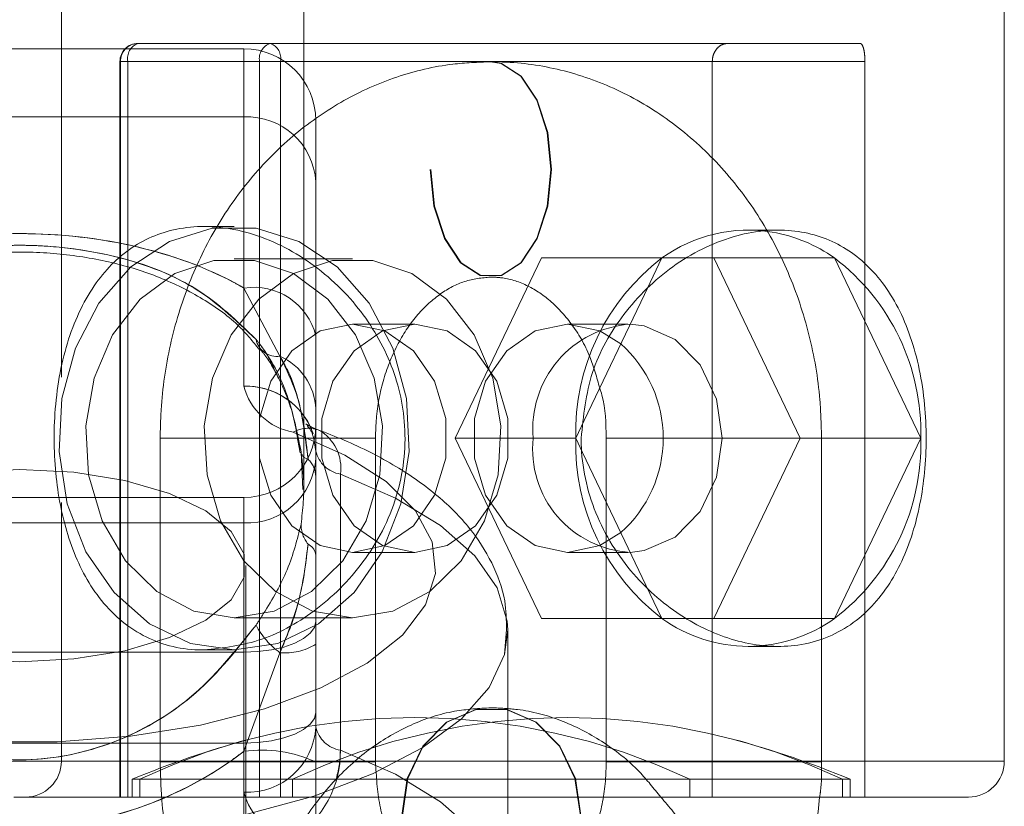
# Model space of a CAD drawing. Units: millimetres. Extents: x 171 to 236, y 101 to 239.
# Drawn here: x 204 to 204, y 106 to 106 of the extents above; entities that cross this region are included whole.
import ezdxf

# ---------------------------------------------------------------- set-up
doc = ezdxf.new("R2010")
doc.units = ezdxf.units.MM
doc.linetypes.add('HIDDEN', pattern=[1.905, 1.27, -0.635])

msp = doc.modelspace()

# ---------------------------------------------------------------- linework, layer by layer
at = {"color": 7, "linetype": 'HIDDEN', "lineweight": 0}
for p, q in [((203.5226549651447, 106.3753667538786), (203.5226549651447, 106.6761592095518)), ((203.5517826374594, 106.421873874011), (203.5333148833338, 106.421873874011)), ((203.5480982508484, 106.3877978985929), (203.5480982508484, 106.4211264317655)), ((203.5480982508484, 106.3877978985929), (203.5480982508484, 106.4211192792082)), ((203.6339518126074, 106.421873874011), (203.5517826374594, 106.421873874011)), ((203.5308148410145, 106.4193740552091), (203.5308148410145, 106.3168743317747)), ((203.5319158133093, 106.4193740552091), (203.5308148410145, 106.4193740552091)), ((203.53090178929, 106.4193740552091), (203.550274863464, 106.4193740552091)), ((203.53090178929, 106.3168743317747), (203.53090178929, 106.4193740552091)), ((203.5319158133093, 106.4193740552091), (203.5319158133093, 106.3168743317747)), ((203.6133560981575, 106.4193740552091), (203.5319158133093, 106.4193740552091)), ((203.550274863464, 106.4193740552091), (203.550274863464, 106.3168743317747)), ((203.550274863464, 106.4193740552091), (203.5531817074838, 106.4193740552091)), ((203.5531817074838, 106.4193740552091), (203.6346219923321, 106.4193740552091)), ((203.5531817074838, 106.3168743317747), (203.5531817074838, 106.4193740552091)), ((203.5825414653841, 106.4193239873075), (203.5824586149278, 106.4193239873075)), ((203.6133560981575, 106.4193740552091), (203.6133560981575, 106.3168743317747)), ((203.6346219923321, 106.4193740552091), (203.6346219923321, 106.3168743317747)), ((203.556448265535, 106.3597467606687), (203.556448265535, 106.4166298573637)), ((203.5480982508484, 106.4116361802244), (203.4855982359472, 106.4116361802244)), ((203.5480982508484, 106.3741329377317), (203.5480982508484, 106.4116361802244)), ((203.546725257856, 106.3963738148832), (203.5425280477825, 106.3963738148832)), ((203.6225549574915, 106.39587432796), (203.618357747418, 106.39587432796)), ((203.5895520891968, 106.3919892972136), (203.5775353457752, 106.366874284091)), ((203.5895520891968, 106.3919892972136), (203.6063410039965, 106.3919892972136)), ((203.6063410039965, 106.3919892972136), (203.6039150949541, 106.3869193261289)), ((203.6103336956326, 106.3919892972136), (203.6063410039965, 106.3919892972136)), ((203.5632343288485, 106.3918736642027), (203.546725257856, 106.3918736642027)), ((203.5824586149278, 106.3893237774992), (203.5825414653841, 106.3893237774992)), ((203.5480982508484, 106.3877978985929), (203.5530982609812, 106.3783112233305)), ((203.5530982609812, 106.3783112233305), (203.5480982508484, 106.3877978985929)), ((203.5719085182968, 106.3827744191313), (203.5632343288485, 106.3827744191313)), ((203.6015689071241, 106.3827744191313), (203.5931744869772, 106.3827744191313)), ((203.5955116596046, 106.3693562214994), (203.5943241860691, 106.366874284091)), ((203.5554165091339, 106.3675633137846), (203.5560518946472, 106.365002698245)), ((203.5580982711139, 106.3650813763761), (203.5580982711139, 106.3681903546476)), ((203.5364222224775, 106.366874284091), (203.5364222224775, 106.3217738335753)), ((203.5364222224775, 106.366874284091), (203.5663851048771, 106.366874284091)), ((203.5556106712643, 106.3665524190092), (203.5559427436415, 106.3648250764036)), ((203.5664222087684, 106.3217738335753), (203.5664222087684, 106.366874284091)), ((203.5775353457752, 106.366874284091), (203.5943241860691, 106.366874284091)), ((203.5775353457752, 106.366874284091), (203.5895520891968, 106.3417592709684)), ((203.5943241860691, 106.366874284091), (203.5952783819261, 106.3648799126768)), ((203.6051834817949, 106.366874284091), (203.5985780205551, 106.366874284091)), ((203.6256024684731, 106.366874284091), (203.6051834817949, 106.366874284091)), ((203.6063514348093, 106.366874284091), (203.6256024684731, 106.366874284091)), ((203.6285779323402, 106.3217738335753), (203.6285779323402, 106.366874284091)), ((203.5560518946472, 106.365002698245), (203.556323095781, 106.3597408002043)), ((203.5580982711139, 106.3266149228239), (203.5580982711139, 106.3650813763761)), ((203.5580982711139, 106.3616314595365), (203.5580982711139, 106.3642063801908)), ((203.5615277733627, 106.3234093850279), (203.5615277733627, 106.3618758385801)), ((203.5480982508484, 106.3586273854399), (203.4855982359472, 106.3586273854399)), ((203.5226549651447, 106.3218739693785), (203.5226549651447, 106.3579431241178)), ((203.5480982508484, 106.3370719617033), (203.5480982508484, 106.3585868542814)), ((203.5480982508484, 106.3370719617033), (203.5480982508484, 106.3585868542814)), ((203.5985779460493, 106.3579836552763), (203.5985779460493, 106.3217738335753)), ((203.5480982508484, 106.3550677960539), (203.4855982359472, 106.3550677960539)), ((203.5480982508484, 106.3550677960539), (203.5480982508484, 106.3175645535612)), ((203.5632343288485, 106.3509741490507), (203.5719085182968, 106.3509741490507)), ((203.5931744869772, 106.3509741490507), (203.6015689071241, 106.3509741490507)), ((203.5483482178274, 106.2925615971708), (203.5483482178274, 106.3491299813413)), ((203.6041090335671, 106.3464239304685), (203.6063410039965, 106.3417592709684)), ((203.546725257856, 106.3418737118864), (203.5632343288485, 106.3418737118864)), ((203.5895520891968, 106.3417592709684), (203.6063410039965, 106.3417592709684)), ((203.6063410039965, 106.3417592709684), (203.6097372766558, 106.3417592709684)), ((203.5425280477825, 106.3373747532988), (203.546725257856, 106.3373747532988)), ((203.618357747418, 106.337874240222), (203.6225549574915, 106.337874240222)), ((203.5480982508484, 106.3370719617033), (203.4855982359472, 106.3370719617033)), ((203.5480982508484, 106.3244012063169), (203.5480982508484, 106.3370719617033)), ((203.5530982609812, 106.3369968598509), (203.5480982508484, 106.3232615655088)), ((203.5480982508484, 106.3232615655088), (203.5530982609812, 106.3369968598509)), ((203.5825974937502, 106.3293245499754), (203.5825414653841, 106.3293245499754)), ((203.5580982711139, 106.2731233304167), (203.5580982711139, 106.3268938725614)), ((203.5580982711139, 106.3217809861326), (203.5580982711139, 106.3257399266386)), ((203.5480982508484, 106.3244012063169), (203.4855982359472, 106.3244012063169)), ((203.5480982508484, 106.2745145028257), (203.5480982508484, 106.3244012063169)), ((203.5480982508484, 106.3244012063169), (203.5480982508484, 106.2745145028257)), ((203.5480982508484, 106.3232615655088), (203.5480982508484, 106.2179461186552)), ((203.5480982508484, 106.2179461186552), (203.5480982508484, 106.3232615655088)), ((203.3796973224703, 106.3218739693785), (203.5226127203528, 106.3218739693785)), ((203.5848482396427, 106.3218739693785), (203.5110837664429, 106.3218739693785)), ((203.5364222224775, 106.3217738335753), (203.5663851048771, 106.3217738335753)), ((203.6285779323402, 106.3217738335753), (203.5986150499407, 106.3217738335753)), ((203.533579751474, 106.3193741505766), (203.5325415130678, 106.3193741505766)), ((203.5325415130678, 106.3193741505766), (203.5325415130678, 106.3168743317747)), ((203.533579751474, 106.3193741505766), (203.533579751474, 106.3168743317747)), ((203.533579751474, 106.3193741505766), (203.5548456456486, 106.3193741505766)), ((203.6325414922062, 106.3193741505766), (203.5548456456486, 106.3193741505766)), ((203.5548456456486, 106.3168743317747), (203.5548456456486, 106.3193741505766)), ((203.6102373596254, 106.3168743317747), (203.6102373596254, 106.3193741505766)), ((203.6315032538, 106.3193741505766), (203.6315032538, 106.3168743317747)), ((203.6325414922062, 106.3168743317747), (203.6325414922062, 106.3193741505766)), ((203.5848482396427, 106.3168743317747), (203.5160415317837, 106.3168743317747))]:
    msp.add_line(p, q, dxfattribs=at)
at = {"color": 7, "linetype": 'Continuous', "lineweight": 15}
for p, q in [((203.6540414836231, 106.3218739693785), (203.6540414836231, 106.6761592095518)), ((203.556448265535, 106.4166298573637), (203.556448265535, 106.4806237881803)), ((203.5480982508484, 106.4211264317655), (203.4855982359472, 106.4211264317655)), ((203.4855982359472, 106.4116361802244), (203.5480982508484, 106.4116361802244)), ((203.5480982508484, 106.4116361802244), (203.5480982508484, 106.3741329377317)), ((203.5580982711139, 106.4025858109617), (203.5580982711139, 106.411127156558)), ((203.5580982711139, 106.3681903546476), (203.5580982711139, 106.4025858109617)), ((203.6303745653454, 106.3919892972136), (203.6103336956326, 106.3919892972136)), ((203.6256024684731, 106.366874284091), (203.6135856505457, 106.3919892972136)), ((203.6423913087669, 106.366874284091), (203.6303745653454, 106.3919892972136)), ((203.6039150949541, 106.3869193261289), (203.5955116596046, 106.3693562214994)), ((203.5585472431007, 106.3680020039701), (203.5584319826189, 106.3680473035002)), ((203.5985779460493, 106.366874284091), (203.5985779460493, 106.3579836552763)), ((203.6135856505457, 106.3417592709684), (203.6256024684731, 106.366874284091)), ((203.6256024684731, 106.366874284091), (203.6423913087669, 106.366874284091)), ((203.6303745653454, 106.3417592709684), (203.6423913087669, 106.366874284091)), ((203.5952783819261, 106.3648799126768), (203.6041090335671, 106.3464239304685)), ((203.6097372766558, 106.3417592709684), (203.6303745653454, 106.3417592709684)), ((203.5848482396427, 106.3016131585264), (203.5848482396427, 106.3400796120787)), ((203.6490414734903, 106.3168743317747), (203.5848482396427, 106.3168743317747))]:
    msp.add_line(p, q, dxfattribs=at)
at = {"color": 8, "linetype": 'Continuous', "lineweight": 15}
for p, q in [((203.5480982508484, 106.4211264317655), (203.5480982508484, 106.4116361802244)), ((203.5985780205551, 106.366874284091), (203.6063514348093, 106.366874284091)), ((203.5848482396427, 106.3218739693785), (203.6540414836231, 106.3218739693785))]:
    msp.add_line(p, q, dxfattribs=at)
at = {"color": 7, "linetype": 'HIDDEN', "lineweight": 0, "flags": 128}
for points in [[(203.5740641947809, 106.4043238824034), (203.5745704617325, 106.399194306674), (203.5760280933204, 106.3946822350645), (203.5782614048544, 106.391333646121), (203.5810009833399, 106.3895526593351), (203.5839163210217, 106.3895526593351), (203.5866558250013, 106.391333646121), (203.5888891365352, 106.3946822350645), (203.5903468426291, 106.399194306674), (203.5908530350748, 106.4043238824034), (203.5903468426291, 106.4094546502256), (203.5888891365352, 106.4139655297422), (203.5866558250013, 106.4173141186857), (203.5839163210217, 106.4190962975645), (203.5824525054518, 106.4193239873075)], [(203.5741470452372, 106.4043238824034), (203.5746533121887, 106.399194306674), (203.5761110182825, 106.3946822350645), (203.5783442553106, 106.391333646121), (203.5810838337961, 106.3895526593351), (203.5839991714779, 106.3895526593351), (203.5867387499634, 106.391333646121), (203.5889719869915, 106.3946822350645), (203.5904296930853, 106.399194306674), (203.5909359600369, 106.4043238824034), (203.5904296930853, 106.4094546502256), (203.5889719869915, 106.4139655297422), (203.5867387499634, 106.4173141186857), (203.5839991714779, 106.4190962975645), (203.5825414653841, 106.4193239873075)], [(203.546725257856, 106.3373747532988), (203.5406452860657, 106.3383010094786), (203.5349473800484, 106.341022557559), (203.529989465696, 106.3453701203489), (203.5260832007948, 106.3510671322965), (203.5234738584581, 106.357758349719), (203.5223255749765, 106.3650217717314), (203.5227103229585, 106.3724020188475), (203.5246041115347, 106.3794341748381), (203.5278878059212, 106.3856783574247), (203.5323550995413, 106.390739983859), (203.5377253290239, 106.3943031495237), (203.5436611320797, 106.3961413567686), (203.5497893836323, 106.3961413567686), (203.5557251121822, 106.3943031495237), (203.5610953416649, 106.390739983859), (203.5655627097908, 106.3856783574247), (203.5688464041773, 106.3794341748381), (203.5707401182476, 106.3724020188475), (203.5711249407354, 106.3650217717314), (203.569976582748, 106.357758349719), (203.5673673149172, 106.3510671322965), (203.5634609755102, 106.3453701203489), (203.5585031356636, 106.341022557559), (203.5528051551405, 106.3383010094786), (203.546725257856, 106.3373747532988)], [(203.546725257856, 106.3418737118864), (203.5411354597631, 106.3428011601591), (203.5359602119747, 106.3455131714964), (203.531583368403, 106.3498106663847), (203.5283295508448, 106.3553729718351), (203.5264400090996, 106.3617876237059), (203.5260549630943, 106.3685801690245), (203.5272029485527, 106.3752463524961), (203.5297988053385, 106.3812914555693), (203.533650010449, 106.3862672513151), (203.5384709086242, 106.3898041909361), (203.5439040210071, 106.3916412060881), (203.549546420199, 106.3916412060881), (203.5549795325819, 106.3898041909361), (203.5598005052629, 106.3862672513151), (203.5636517103735, 106.3812914555693), (203.5662475671593, 106.3752463524961), (203.5673954781118, 106.3685801690245), (203.5670104321066, 106.3617876237059), (203.5651209648672, 106.3553729718351), (203.5618671473089, 106.3498106663847), (203.5574903037373, 106.3455131714964), (203.5523150559488, 106.3428011601591), (203.546725257856, 106.3418737118864)], [(203.5632343288485, 106.3418737118864), (203.5576444562498, 106.3428011601591), (203.5524692829672, 106.3455131714964), (203.5480924393955, 106.3498106663847), (203.5448385473314, 106.3553729718351), (203.5429490800921, 106.3617876237059), (203.5425640340868, 106.3685801690245), (203.5437120195452, 106.3752463524961), (203.5463078763309, 106.3812914555693), (203.5501590814415, 106.3862672513151), (203.5549799796167, 106.3898041909361), (203.5604130919996, 106.3916412060881), (203.5660554911915, 106.3916412060881), (203.5714886035744, 106.3898041909361), (203.5763095762554, 106.3862672513151), (203.5801607813659, 106.3812914555693), (203.5827566381517, 106.3752463524961), (203.5839045491043, 106.3685801690245), (203.583519503099, 106.3617876237059), (203.5816300358597, 106.3553729718351), (203.5783761437956, 106.3498106663847), (203.5739993002239, 106.3455131714964), (203.5688241269413, 106.3428011601591), (203.5632343288485, 106.3418737118864)], [(203.5632343288485, 106.3509741490507), (203.5587274726454, 106.3519325917387), (203.5547642853084, 106.3546946709776), (203.5518226470772, 106.3589242165708), (203.5502575036112, 106.364113396945), (203.5502575036112, 106.369635171237), (203.5518226470772, 106.3748243516111), (203.5547642853084, 106.3790538972044), (203.5587274726454, 106.3818147843504), (203.5632343288485, 106.3827744191313), (203.5677411105457, 106.3818147843504), (203.5717042978827, 106.3790538972044), (203.5746459361139, 106.3748243516111), (203.5762111540857, 106.369635171237), (203.5762111540857, 106.364113396945), (203.5746459361139, 106.3589242165708), (203.5717042978827, 106.3546946709776), (203.5677411105457, 106.3519325917387), (203.5632343288485, 106.3509741490507)], [(203.5719085182968, 106.3509741490507), (203.5674017365995, 106.3519325917387), (203.5634385492626, 106.3546946709776), (203.5604969110314, 106.3589242165708), (203.5589316930595, 106.364113396945), (203.5589316930595, 106.369635171237), (203.5604969110314, 106.3748243516111), (203.5634385492626, 106.3790538972044), (203.5674017365995, 106.3818147843504), (203.5719085182968, 106.3827744191313), (203.5764153744999, 106.3818147843504), (203.5803785618368, 106.3790538972044), (203.5833202000681, 106.3748243516111), (203.5848853435341, 106.369635171237), (203.5848853435341, 106.364113396945), (203.5833202000681, 106.3589242165708), (203.5803785618368, 106.3546946709776), (203.5764153744999, 106.3519325917387), (203.5719085182968, 106.3509741490507)], [(203.5931744869772, 106.3827744191313), (203.5886676307741, 106.3818147843504), (203.5847044434372, 106.3790538972044), (203.5817628052059, 106.3748243516111), (203.5801976617399, 106.369635171237), (203.5801976617399, 106.364113396945), (203.5817628052059, 106.3589242165708), (203.5847044434372, 106.3546946709776), (203.5886676307741, 106.3519325917387), (203.5931744869772, 106.3509741490507), (203.5976812686745, 106.3519325917387), (203.6006064411226, 106.3537445729399)], [(203.6006064411226, 106.3800039952421), (203.5976812686745, 106.3818147843504), (203.5931744869772, 106.3827744191313)], [(203.4787392314497, 106.3677218621397), (203.4715415235582, 106.3645282452726), (203.4658012982431, 106.360838717761), (203.4617034789148, 106.3567724888944), (203.4593796428267, 106.3524606888914), (203.4589047428194, 106.3480416005278), (203.4602939780775, 106.343658274951), (203.4635026451174, 106.3394501870298), (203.4684276279035, 106.3355532353544), (203.4749103780809, 106.3320937817716), (203.4827424284044, 106.3291826909208), (203.4916716512266, 106.3269129460478), (203.5014108266655, 106.3253572648191), (203.511646657807, 106.3245669072294), (203.5220498289886, 106.3245669072294), (203.5322857346359, 106.3253572648191), (203.5420249100748, 106.3269129460478), (203.550954132897, 106.3291826909208), (203.5587861087147, 106.3320937817716), (203.5652688588921, 106.3355532353544), (203.5701937671724, 106.3394501870298), (203.5734025087181, 106.343658274951), (203.5747917439762, 106.3480416005278), (203.5743168439689, 106.3524606888914), (203.5719930823866, 106.3567724888944), (203.5678951885525, 106.360838717761), (203.5621550377432, 106.3645282452726), (203.5549572553459, 106.3677218621397)], [(203.5573251243654, 106.3685706322813), (203.5573370452944, 106.3685455983305), (203.5577360983911, 106.3674953644895)], [(203.5615277733627, 106.3618758385801), (203.5691954638783, 106.358534402194), (203.57549835704, 106.3547113602781), (203.5802720930401, 106.3505068486357), (203.5833922471825, 106.346030539813), (203.5847773846212, 106.341399258914), (203.5843913700405, 106.336733407321), (203.5822444107357, 106.3321545785093), (203.5783923860613, 106.3277819817686), (203.5729357298437, 106.3237312501097), (203.5660167481724, 106.3201060956144), (203.5578158196035, 106.3170006936216), (203.5485467012945, 106.314498490634), (203.5384511645857, 106.3126626675749), (203.5277923639837, 106.3115421002531), (203.5168482806507, 106.3111642068052), (203.5059041228119, 106.3115421002531), (203.4952453967157, 106.3126626675749), (203.4851497109953, 106.314498490634), (203.4758807416979, 106.3170006936216), (203.4676797386232, 106.3201060956144), (203.4607606824461, 106.3237312501097), (203.4553041752401, 106.3277819817686), (203.4514520760599, 106.3321545785093), (203.4493051167551, 106.336733407321), (203.4489191766802, 106.341399258914), (203.4503042396131, 106.346030539813), (203.4534243937555, 106.3505068486357), (203.4581981297556, 106.3547113602781), (203.4645010229173, 106.358534402194), (203.4721687134329, 106.3618758385801)], [(203.5848480161253, 106.3401606743956), (203.5847773846212, 106.341399258914), (203.5833922471825, 106.346030539813), (203.5802720930401, 106.3505068486357), (203.57549835704, 106.3547113602781), (203.5691954638783, 106.358534402194), (203.5615277733627, 106.3618758385801)], [(203.5580982711139, 106.3413241570616), (203.5579061206404, 106.3404944604063), (203.5573370452944, 106.3396969502592), (203.556412949783, 106.3389626210356), (203.5551692988697, 106.3383176987791), (203.5536539252821, 106.3377884095335), (203.5519250925604, 106.3373962109709), (203.5500491853777, 106.3371542161131), (203.5480982508484, 106.3370719617033)], [(203.5480982508484, 106.3370719617033), (203.5500491853777, 106.3371542161131), (203.5519250925604, 106.3373962109709), (203.5536539252821, 106.3377884095335), (203.5551692988697, 106.3383176987791), (203.556412949783, 106.3389626210356), (203.5573370452944, 106.3396969502592), (203.5579061206404, 106.3404944604063), (203.5580982711139, 106.3413241570616)], [(203.5701103206697, 106.3143244450712), (203.5708600725952, 106.3091936772489), (203.5730186548058, 106.3046827977324), (203.5763258930269, 106.3013342087889), (203.5803828831736, 106.2995520299101), (203.5847001221005, 106.2995520299101), (203.5887570377413, 106.3013342087889), (203.5920642759624, 106.3046827977324), (203.5942229326788, 106.3091936772489), (203.5949726846042, 106.3143244450712), (203.5942229326788, 106.3194540208006), (203.5920642759624, 106.3239660924101), (203.5887570377413, 106.3273146813536), (203.5847001221005, 106.3290968602323), (203.5803828831736, 106.3290968602323), (203.5763258930269, 106.3273146813536), (203.5730186548058, 106.3239660924101), (203.5708600725952, 106.3194540208006), (203.5701103206697, 106.3143244450712)], [(203.5825974937502, 106.299324340167), (203.5847560759607, 106.2995520299101), (203.5888130661073, 106.3013342087889), (203.5921203043285, 106.3046827977324), (203.5942788865391, 106.3091936772489), (203.5950286384646, 106.3143244450712), (203.5942788865391, 106.3194540208006), (203.5921203043285, 106.3239660924101), (203.5888130661073, 106.3273146813536), (203.5847560759607, 106.3290968602323), (203.5804388370338, 106.3290968602323), (203.576381921393, 106.3273146813536), (203.5730746831719, 106.3239660924101), (203.5709160264555, 106.3194540208006), (203.5701663490358, 106.3143244450712)], [(203.5580982711139, 106.3286534016752), (203.5579061206404, 106.32782370502), (203.5573370452944, 106.3270261948728), (203.556412949783, 106.3262906735563), (203.5551692988697, 106.3256469433928), (203.5536539252821, 106.3251176541471), (203.5519250925604, 106.3247242634916), (203.5500491853777, 106.3244822686338), (203.5480982508484, 106.3244012063169)], [(203.5480982508484, 106.3244012063169), (203.5500491853777, 106.3244822686338), (203.5519250925604, 106.3247242634916), (203.5536539252821, 106.3251176541471), (203.5551692988697, 106.3256469433928), (203.556412949783, 106.3262906735563), (203.5573370452944, 106.3270261948728), (203.5579061206404, 106.32782370502), (203.5580982711139, 106.3286534016752)], [(203.4721687134329, 106.3234093850279), (203.4645010229173, 106.3200679486418), (203.4581981297556, 106.3162449067259), (203.4534243937555, 106.3120403950834), (203.4503042396131, 106.3075640862608), (203.4489191766802, 106.3029328053617), (203.4493051167551, 106.2982669537687), (203.4514520760599, 106.2936881249571), (203.4553041752401, 106.2893155282163), (203.4607606824461, 106.2852647965574), (203.4676797386232, 106.2816396420622), (203.4758807416979, 106.2785342400694), (203.4851497109953, 106.2760320370817), (203.4952453967157, 106.2741962140226), (203.5059041228119, 106.2730756467009), (203.5168482806507, 106.272697753253), (203.5277923639837, 106.2730756467009), (203.5384511645857, 106.2741962140226), (203.5485467012945, 106.2760320370817), (203.5578158196035, 106.2785342400694), (203.5660167481724, 106.2816396420622), (203.5729357298437, 106.2852647965574), (203.5783923860613, 106.2893155282163), (203.5822444107357, 106.2936881249571), (203.5843913700405, 106.2982669537687), (203.5847773846212, 106.3029328053617), (203.5833922471825, 106.3075640862608), (203.5802720930401, 106.3120403950834), (203.57549835704, 106.3162449067259), (203.5691954638783, 106.3200679486418), (203.5615277733627, 106.3234093850279)], [(203.5615277733627, 106.3234093850279), (203.5691954638783, 106.3200679486418), (203.57549835704, 106.3162449067259), (203.5802720930401, 106.3120403950834), (203.5833922471825, 106.3075640862608), (203.5847773846212, 106.3029328053617), (203.5848482396427, 106.3016131585264)]]:
    msp.add_lwpolyline(points, dxfattribs=at)
at = {"color": 7, "linetype": 'Continuous', "lineweight": 15, "flags": 128}
for points in [[(203.601929142696, 106.3509801095152), (203.6038570549312, 106.3512161439085), (203.6081573810402, 106.353104419055), (203.6116631027285, 106.3566532796049), (203.6139512505356, 106.3614359563017), (203.6147459294621, 106.366874284091), (203.6139512505356, 106.3723126118803), (203.6116631027285, 106.3770940964842), (203.6081573810402, 106.380644149127), (203.6038570549312, 106.3825324242735), (203.601929142696, 106.3827684586668)], [(203.5549572553459, 106.3677218621397), (203.5621550377432, 106.3645282452726), (203.5678951885525, 106.360838717761), (203.5719930823866, 106.3567724888944), (203.5743168439689, 106.3524606888914), (203.5747917439762, 106.3480416005278), (203.5734025087181, 106.343658274951), (203.5701937671724, 106.3394501870298), (203.5652688588921, 106.3355532353544), (203.5587861087147, 106.3320937817716), (203.550954132897, 106.3291826909208), (203.5420249100748, 106.3269129460478), (203.5322857346359, 106.3253572648191), (203.5220498289886, 106.3245669072294), (203.511646657807, 106.3245669072294)], [(203.5168482806507, 106.3625243371153), (203.5093097832027, 106.3621345227384)], [(203.5093097832027, 106.3361254399443), (203.5168482806507, 106.3357356255674), (203.5243867035929, 106.3361254399443), (203.5314870323959, 106.337269849124), (203.5377365794006, 106.3391044800901), (203.5427722778145, 106.3415208523893), (203.5463012453142, 106.3443806832456), (203.5481185909334, 106.3475158875608), (203.5481185909334, 106.3507440751219), (203.5463012453142, 106.3538792794371), (203.5427722778145, 106.3567391102934), (203.5377365794006, 106.3591554825926), (203.5314870323959, 106.3609901135588), (203.5243867035929, 106.3621345227384), (203.5168482806507, 106.3625243371153)]]:
    msp.add_lwpolyline(points, dxfattribs=at)
at = {"color": 8, "linetype": 'Continuous', "lineweight": 15, "flags": 128}
msp.add_lwpolyline([(203.4488491412226, 106.3399306004667), (203.4493051167551, 106.336733407321), (203.4514520760599, 106.3321545785093), (203.4553041752401, 106.3277819817686), (203.4607606824461, 106.3237312501097), (203.4676797386232, 106.3201060956144), (203.4758807416979, 106.3170006936216), (203.4851497109953, 106.314498490634), (203.4952453967157, 106.3126626675749), (203.5059041228119, 106.3115421002531), (203.5168482806507, 106.3111642068052), (203.5277923639837, 106.3115421002531), (203.5384511645857, 106.3126626675749), (203.5485467012945, 106.314498490634), (203.5578158196035, 106.3170006936216), (203.5660167481724, 106.3201060956144), (203.5729357298437, 106.3237312501097), (203.5783923860613, 106.3277819817686), (203.5822444107357, 106.3321545785093), (203.5843913700405, 106.336733407321), (203.5848480161253, 106.3401606743956)], dxfattribs=at)
at = {"color": 7, "linetype": 'HIDDEN', "lineweight": 0}
for centre, radius, start, end in [((203.5333148592838, 106.4193741868162), 0.002499999999997726, 90, 180), ((203.5333578192034, 106.419417829301), 0.002456419977658342, 91.00152637778127, 181.0210808822695), ((203.5340802220945, 106.4198041207943), 0.002206721957358965, 110.293030535114, 191.238232726453), ((203.5524403089961, 106.4197725784018), 0.002201811773916481, 107.3792759817542, 190.4278870118386), ((203.5510171555871, 106.4198040406993), 0.002206846717652539, 348.7645310076283, 69.70420573090853), ((203.5485499893783, 106.4020854759837), 0.009561381657142511, 2.999585511944181, 92.70801344936481), ((203.6183610858135, 106.3752848697075), 0.02057960799414751, 80.64222906175377, 125.7378320117662), ((203.6247880647385, 106.3677305454509), 0.03047590994701181, 127.2504149089322, 181.6100132589629), ((203.5494880089892, 106.3790490253628), 0.008858567067335276, 13.59778794183303, 99.02601758231377), ((203.6029605453674, 106.3681779914836), 0.0146268767716921, 94.04352230824266, 185.1136131473753), ((203.5526743614975, 106.3812325094256), 0.002951881302059746, 191.4970253304686, 278.2563996549381), ((203.5497282767597, 106.3706434000576), 0.008375697427552746, 2.114493051321974, 66.27466214997126), ((203.5483597822033, 106.3641882933652), 0.009948082741228268, 20.21199325378813, 91.50645806503286), ((203.5564852917276, 106.3762313117794), 0.008645555410408623, 194.0466192889603, 259.8199278691648), ((203.548098249027, 106.3686268381106), 0.009999999999990905, 270.0000000000008, 0), ((203.5570680185112, 106.3638978076775), 0.004367918688501776, 71.80399632399511, 118.8973781168582), ((203.5555674957773, 106.3627641501836), 0.006026110387384863, 351.5231123546163, 60.36501167929174), ((203.6027189285426, 106.3653647887691), 0.01440634439831103, 173.9855142043338, 266.8573503400334), ((203.6247866038032, 106.3660173237151), 0.03047446923723035, 178.3885958499472, 232.7509759820089), ((203.5572436555372, 106.3651350234116), 0.001199084637793803, 186.3357888801647, 259.4939380315199), ((203.5622928803536, 106.3661317282722), 0.004324116762836205, 194.0580910784164, 259.8084560795332), ((203.548550029367, 106.3646183903001), 0.009561273674844386, 267.2917160449572, 357.0081939961981), ((203.5547425311256, 106.3614921697501), 0.003358629558875025, 2.376864211419432, 47.18855513185137), ((203.560389160734, 106.3548586750789), 0.004337355968045745, 179.6311409993211, 219.1386025383541), ((203.556163942124, 106.3503689803135), 0.001952131571084171, 7.743818685497862, 63.82631836435358), ((203.6185073779934, 106.3588640008532), 0.02099029396331496, 234.57624772957, 269.5915601236916), ((203.5596710055833, 106.3460230144876), 0.01116568131062227, 207.6638475541099, 233.9383126325059), ((203.5538559303997, 106.3449549727932), 0.007994099358346784, 264.5614238847192, 302.0516823730102), ((203.5719085555498, 106.2380805405397), 0.08987629417547609, 64.75677577313205, 115.2432242269171), ((203.5931744497243, 106.2380805405397), 0.08987629417538757, 64.75677577311275, 115.2432242269037), ((203.5485506512103, 106.3271145265243), 0.009560682490431432, 267.2878176636939, 357.0045833750942), ((203.5622928803535, 106.3276652747199), 0.004324116762791375, 194.0580910775946, 259.8084560798039), ((203.5825415008436, 106.1993741868162), 0.1300000000000176, 105.13901927813, 112.6198649480443), ((203.5825415008436, 106.1993741868162), 0.1300000000000028, 67.38013505196487, 74.86098072189422), ((203.5505411418821, 106.3052501701825), 0.01817630540573936, 65.43229888937417, 97.72391219957156), ((203.547254664185, 106.3231721311552), 0.01427508091047042, 302.6552572098213, 0.9523078408660086), ((203.5463675473678, 106.3235625879415), 0.01516100007749348, 343.4369455379327, 359.4210124852141), ((203.517654997211, 106.3218741868162), 0.004999999999995453, 270.0000000000008, 0), ((203.5564852917276, 106.3196629276089), 0.008645555410408623, 194.0466192889603, 259.8199278691648)]:
    msp.add_arc(centre, radius, start, end, dxfattribs=at)
at = {"color": 7, "linetype": 'Continuous', "lineweight": 15}
for centre, radius, start, end in [((203.548098249027, 106.4111268381106), 0.009999999999990905, 0, 90), ((203.5485499893783, 106.4020854759837), 0.009561381657152977, 2.999585512029222, 92.70801344936079), ((203.6180175125746, 106.3744800241384), 0.02143061820855089, 54.78772361174005, 80.08576373300872), ((203.6119278369291, 106.3677307948319), 0.03047551028389557, 358.389496585003, 52.74979862865273), ((203.5889807196644, 106.366874284091), 0.01753700984593236, 311.5233298227041, 48.47667017723525), ((203.5564852917276, 106.3762313117794), 0.008645555410408623, 194.0466192889603, 259.8199278691648), ((203.6119292978292, 106.3660170743554), 0.0304740696150747, 307.2488104806394, 1.611894305710307), ((203.6182081104426, 106.3588642539725), 0.02099054712178005, 270.4084524200791, 305.4235317637497), ((203.6490415008436, 106.3218741868162), 0.005000000000009663, 270.0000000000008, 0)]:
    msp.add_arc(centre, radius, start, end, dxfattribs=at)
at = {"color": 8, "linetype": 'Continuous', "lineweight": 15}
for centre, radius, start, end in [((203.5483316486255, 106.3640860808769), 0.01004956751225006, 26.50290733414216, 91.3307945862675), ((203.5570680185112, 106.3638978076775), 0.004367918688501776, 71.80399632399511, 118.8973781168582)]:
    msp.add_arc(centre, radius, start, end, dxfattribs=at)
at = {"color": 7, "linetype": 'HIDDEN', "lineweight": 0}
for points, knots in [([(203.6154840584818, 106.421873874011), (203.6152387894056, 106.4218434323609), (203.6147480135863, 106.4217825195626), (203.6140867140982, 106.4213119127008), (203.6135988833526, 106.4206261402209), (203.6133800528336, 106.4199302810283), (203.6133619067039, 106.4195089292308), (203.6133560981575, 106.4193740552091)], [0, 0, 0, 0, 0.2300264105356478, 0.4602757178029903, 0.6860181855789046, 0.8994949344381099, 0.9999999999999999, 0.9999999999999999, 0.9999999999999999, 0.9999999999999999]), ([(203.6346219923321, 106.4193740552091), (203.6346158536047, 106.4196422468525), (203.6346035916546, 106.4201779527621), (203.6345062526951, 106.4208966100944), (203.6343561196695, 106.4214639644159), (203.6341641864773, 106.4218142307588), (203.6340182330207, 106.4218552204475), (203.6339518126074, 106.421873874011)], [0, 0, 0, 0, 0.1988836899966474, 0.3972650553439838, 0.6020310881257531, 0.818892541235957, 1, 1, 1, 1]), ([(203.5824586149278, 106.4193239873075), (203.5806996303147, 106.4192564197917), (203.5762761510558, 106.4190865015886), (203.5693160392859, 106.4174138227741), (203.5619026650318, 106.4141334232251), (203.5551237091133, 106.4094528512692), (203.5491506418042, 106.4035271722441), (203.54414593509, 106.3964963657029), (203.540254633038, 106.3885493608363), (203.5376276344925, 106.379912326231), (203.5365365320659, 106.3725655230184), (203.5364487476269, 106.3681949166384), (203.5364222224775, 106.366874284091)], [0, 0, 0, 0, 0.07099096892647189, 0.1785274733357846, 0.2859933591196118, 0.394027984358564, 0.5031448588485666, 0.6135381936814032, 0.7251241361418425, 0.8376883992703671, 0.9509555507623957, 1, 1, 1, 1]), ([(203.6285779323402, 106.366874284091), (203.6285302417256, 106.3686607371863), (203.628400507354, 106.3735204852006), (203.6270332208736, 106.3813671972149), (203.6241349217862, 106.3900664887029), (203.6198935594816, 106.3980833327735), (203.6144487270264, 106.4051413896615), (203.6079634358713, 106.4109896987069), (203.6006635121068, 106.4154233916697), (203.5928210831397, 106.4182854201444), (203.5866719828539, 106.4192554108222), (203.5832510450946, 106.4193122065844), (203.5825414653841, 106.4193239873075)], [0, 0, 0, 0, 0.066336684189263, 0.1804578973252244, 0.2949913510859447, 0.4096806105434223, 0.5242005993153451, 0.638069434948842, 0.7507469894246878, 0.8618558784280526, 0.9713457909230114, 1, 1, 1, 1]), ([(203.5425280477825, 106.3373747532987), (203.5452251371466, 106.3376744362894), (203.5506145711337, 106.3382732750659), (203.558671585571, 106.3429078195274), (203.5655401790206, 106.3499144389992), (203.5700512104913, 106.3590757148741), (203.5710230338349, 106.3690165675298), (203.5686046549772, 106.3782947189183), (203.5634647937579, 106.3863809403733), (203.5560449784934, 106.3927565384224), (203.5473862751653, 106.3963718503882), (203.5391097008226, 106.3966095331324), (203.5321933713204, 106.3938097894544), (203.5268109637989, 106.3883254707312), (203.523146398792, 106.380353242207), (203.5214598218154, 106.3706800227835), (203.5217049944949, 106.3608785895077), (203.5236507227576, 106.3520511267635), (203.5274056978697, 106.344546324414), (203.5332554743309, 106.3391617146693), (203.5388901659999, 106.3374490318861), (203.5420965685139, 106.3373835632801), (203.5425280477825, 106.3373747532988)], [0, 0, 0, 0, 0.05071455507423522, 0.101339892698525, 0.1542598877920272, 0.2096807035643379, 0.2624322259200663, 0.3112604858969155, 0.3611556313592346, 0.4151674740729733, 0.4703361944332544, 0.5220577529780808, 0.5712974700727852, 0.6220906129498956, 0.6764376176461053, 0.7314409915285766, 0.7822675755088893, 0.8308587259189412, 0.8823611470383048, 0.9374946858691107, 0.9915887830338408, 1, 1, 1, 1]), ([(203.4855982359472, 106.3877978985929), (203.4857726189739, 106.3878971829222), (203.4900066835244, 106.3903078318665), (203.4994200663702, 106.3938694007121), (203.5152113908556, 106.3959471445716), (203.5317052395153, 106.3945443747081), (203.5425705801775, 106.3908804038223), (203.5475702648137, 106.3880923299746), (203.5480982508484, 106.3877978985929)], [0, 0, 0, 0, 0.009834283642477666, 0.2387789255848399, 0.4703086903389113, 0.7199561379321001, 0.9704262850518055, 1, 1, 1, 1]), ([(203.5480982508484, 106.3877978985929), (203.5479238428203, 106.3878971827634), (203.5436895538047, 106.3903076100633), (203.534276499678, 106.3938695108152), (203.5184850748882, 106.3959471036062), (203.5019912407794, 106.3945444271637), (203.4911260176709, 106.3908803141582), (203.4861262472016, 106.3880923295583), (203.4855982359472, 106.3877978985929)], [0, 0, 0, 0, 0.009835170270699726, 0.2387788790506351, 0.4703086899463312, 0.7199561872918225, 0.9704253853750782, 1, 1, 1, 1]), ([(203.4839148517671, 106.380644149127), (203.4867875112377, 106.3833735936761), (203.4925278538723, 106.3888277545592), (203.5048374586683, 106.3930073577523), (203.518179488579, 106.3942473131744), (203.5308965868369, 106.3924450697395), (203.5419418261152, 106.3882331857841), (203.5471637752468, 106.3831783193705), (203.5497817095342, 106.380644149127)], [0, 0, 0, 0, 0.175146395912194, 0.3499893858269184, 0.5200375796880342, 0.6782492668483022, 0.8386958097283181, 1, 1, 1, 1]), ([(203.5497817095342, 106.380644149127), (203.5469090516067, 106.3833735953984), (203.5411686984823, 106.3888277726194), (203.5288590422768, 106.3930073476419), (203.5155170023011, 106.3942473126854), (203.5027999123907, 106.3924450813169), (203.491754727697, 106.3882331672761), (203.4865327879309, 106.3831783174273), (203.4839148517671, 106.380644149127)], [0, 0, 0, 0, 0.1751463924292394, 0.349990206414533, 0.5200383968940768, 0.6782500809081532, 0.8386958129360074, 1, 1, 1, 1]), ([(203.4834408458296, 106.3793149655485), (203.4846816629224, 106.3807319575504), (203.4873874140422, 106.3838218792785), (203.4930339437328, 106.3874705713031), (203.4998364979636, 106.3903788369356), (203.5072632432486, 106.3921794350052), (203.5149149649702, 106.3929437758834), (203.5224873765322, 106.3926882980188), (203.5297426822476, 106.3915029134386), (203.5364932039414, 106.3893894576565), (203.542520617215, 106.386363020795), (203.5472069658544, 106.3830053766865), (203.5493406650227, 106.3803360356113), (203.5501882877174, 106.379275626483)], [0, 0, 0, 0, 0.08624521213733255, 0.1880680727704674, 0.2874563159777944, 0.3839146323327096, 0.4773940422798738, 0.5686850312495304, 0.6590367985820809, 0.7499790604884023, 0.8426353149177499, 0.93748608969565, 1, 1, 1, 1]), ([(203.5664222087684, 106.366874284091), (203.5664463797574, 106.3677699832386), (203.5665224213066, 106.3705878386023), (203.5674312181756, 106.3752253034077), (203.5694697061014, 106.3802422976147), (203.5722707422814, 106.3843110484179), (203.5755123392609, 106.3872018953814), (203.5789856209655, 106.3890025808689), (203.5812541553209, 106.3892123841679), (203.5824586149278, 106.3893237774992)], [0, 0, 0, 0, 0.06935551975711961, 0.218191369137826, 0.3669231315033181, 0.5157673717292245, 0.6664823961146009, 0.8229215787953088, 1, 1, 1, 1]), ([(203.5825414653841, 106.3893237774992), (203.583004553603, 106.3893053374307), (203.5846183961114, 106.3892410745858), (203.5873348589224, 106.3884315052515), (203.5907271104385, 106.3862757477348), (203.5938255248019, 106.3829112990472), (203.5963380478487, 106.3787293211377), (203.5972565025268, 106.3753571272249), (203.5976652499262, 106.37385637218)], [0, 0, 0, 0, 0.08374044757491333, 0.2918318550187158, 0.479495892269456, 0.658024698150593, 0.8478079337101521, 1, 1, 1, 1]), ([(203.5560518946472, 106.365002698245), (203.555523374468, 106.3676571217623), (203.5544995429881, 106.372799181546), (203.5518455962286, 106.3780189497853), (203.5501227220035, 106.3802103919289), (203.5497817095342, 106.380644149127)], [0, 0, 0, 0, 0.461161463313126, 0.8933464455781454, 1, 1, 1, 1]), ([(203.5497817095342, 106.380644149127), (203.550127996561, 106.3802151259112), (203.5513568802143, 106.3786926327886), (203.552242012713, 106.3766848127833), (203.5528777237955, 106.3752427762174)], [0, 0, 0, 0, 0.2817899203451361, 0.9999999999999999, 0.9999999999999999, 0.9999999999999999, 0.9999999999999999]), ([(203.5503180023256, 106.379309005084), (203.5506012084805, 106.3789735612405), (203.5516215460993, 106.3777650212191), (203.5533487630206, 106.3745596891891), (203.5549632547898, 106.370542784367), (203.5554255385143, 106.3676934886933), (203.5556106712643, 106.3665524190092)], [0, 0, 0, 0, 0.116057836558076, 0.4181341914796587, 0.7669776989159057, 1, 1, 1, 1]), ([(203.5530982609812, 106.3783112233305), (203.5540021710252, 106.3764801066602), (203.5561085232989, 106.3722131148423), (203.5566919546157, 106.3669567270817), (203.557025014979, 106.3639560406828)], [0, 0, 0, 0, 0.4291352663501969, 1, 1, 1, 1]), ([(203.557025014979, 106.3639560406828), (203.5565052251119, 106.3681725384236), (203.5558537139586, 106.3734575496952), (203.5535616634045, 106.3774949495117), (203.5530982609812, 106.3783112233305)], [0, 0, 0, 0, 0.7978219012412042, 1, 1, 1, 1]), ([(203.5569043900791, 106.3686719601774), (203.5571889865303, 106.3682977159592), (203.557783648022, 106.3675157363384), (203.5579904444743, 106.3659156725898), (203.5580982711139, 106.3650813763761)], [0, 0, 0, 0, 0.4785856411282681, 1, 1, 1, 1]), ([(203.5560518946472, 106.3548865979338), (203.5562840384053, 106.3569461425122), (203.5566380752164, 106.3600871039617), (203.5562020246235, 106.3637437379659), (203.5560518946472, 106.365002698245)], [0, 0, 0, 0, 0.6557051436540778, 0.9999999999999999, 0.9999999999999999, 0.9999999999999999, 0.9999999999999999]), ([(203.5560518946472, 106.3548865979338), (203.5555233329904, 106.3527925443729), (203.5544992882452, 106.348735487798), (203.5518451052651, 106.3439977891319), (203.5501227131316, 106.3413610112736), (203.5497817095342, 106.3408389752531)], [0, 0, 0, 0, 0.4610792276700014, 0.8933030879005086, 1, 1, 1, 1]), ([(203.5497817095342, 106.3408389752531), (203.5501227131316, 106.3413610112736), (203.5518451052651, 106.3439977891319), (203.5544992882452, 106.348735487798), (203.5555233329904, 106.3527925443729), (203.5560518946472, 106.3548865979338)], [0, 0, 0, 0, 0.1066969120994915, 0.5389207723299987, 1, 1, 1, 1]), ([(203.557025014979, 106.3521209424162), (203.5566120320297, 106.3487500234392), (203.5559990634979, 106.3437467484616), (203.5538118543697, 106.3386573230703), (203.5530982609812, 106.3369968598509)], [0, 0, 0, 0, 0.6737424970932863, 1, 1, 1, 1]), ([(203.5530982609812, 106.3369968598509), (203.5540021669095, 106.3391889521859), (203.5561083266569, 106.3442966702501), (203.5566918970014, 106.349277657892), (203.557025014979, 106.3521209424162)], [0, 0, 0, 0, 0.4291725399676155, 0.9999999999999999, 0.9999999999999999, 0.9999999999999999, 0.9999999999999999]), ([(203.5497817095342, 106.3408389752531), (203.5469091947184, 106.3372430063974), (203.5411694202026, 106.3300576473235), (203.5288583404076, 106.3233100791176), (203.5155170540393, 106.3212643411857), (203.5028002534296, 106.324235636562), (203.4917545636199, 106.3308846888267), (203.4865327524166, 106.3375149585813), (203.4839148517671, 106.3408389752531)], [0, 0, 0, 0, 0.175154164284959, 0.3499878931578798, 0.5200400999257013, 0.6782551996126907, 0.8386965960457856, 1, 1, 1, 1]), ([(203.4839148517671, 106.3408389752531), (203.4867873681249, 106.3372430092706), (203.4925271321484, 106.3300576729294), (203.5048381605421, 106.3233100635649), (203.5181794368395, 106.321264340506), (203.530896245801, 106.3242356542403), (203.5419419901894, 106.3308846627248), (203.5471638107604, 106.3375149554234), (203.5497817095342, 106.3408389752531)], [0, 0, 0, 0, 0.1751541677727702, 0.3499870724930796, 0.520039282647118, 0.6782543854846143, 0.8386965928337818, 1, 1, 1, 1]), ([(203.5825414653841, 106.3293245499754), (203.5808353741552, 106.3292279382846), (203.5769963979437, 106.3290105466372), (203.5712710654273, 106.3271139814448), (203.5656581982623, 106.3238493352251), (203.5606186669409, 106.3193427993632), (203.5561716172704, 106.3136226494802), (203.55240929991, 106.3067099136025), (203.5494759675069, 106.2987801367688), (203.5475072960743, 106.2901388540143), (203.5466747985745, 106.2827165826164), (203.54660537359, 106.2782784404965), (203.5465833988014, 106.2768736546659)], [0, 0, 0, 0, 0.07811531188654672, 0.1757718573429495, 0.27357428777183, 0.3748948348387485, 0.4821147444253108, 0.5953990518788982, 0.7122910549495213, 0.829467887890678, 0.9460222119330153, 1, 1, 1, 1]), ([(203.6061739619795, 106.3168743317747), (203.6052124118721, 106.3180884485856), (203.60281441104, 106.3211163231604), (203.5981187891534, 106.3247689596289), (203.5923752042683, 106.3277393418872), (203.5870860291149, 106.3291404267144), (203.5838058239715, 106.3292749833166), (203.5825974937502, 106.3293245499754)], [0, 0, 0, 0, 0.1641404092196826, 0.4093482334888592, 0.6423267248939344, 0.8682437808781703, 1, 1, 1, 1]), ([(203.4855982359472, 106.3232615655088), (203.4857726213769, 106.3231296753423), (203.4900088310196, 106.3199257700844), (203.4994192510716, 106.314879459379), (203.5152114914681, 106.3117528082229), (203.5317057891118, 106.3138811040203), (203.5425687158967, 106.3191556822161), (203.547570250821, 106.3228695060482), (203.5480982508484, 106.3232615655088)], [0, 0, 0, 0, 0.00982935498743635, 0.2387768774858449, 0.4703112820382468, 0.7199637687472551, 0.9704372477645928, 0.9999999999999999, 0.9999999999999999, 0.9999999999999999, 0.9999999999999999]), ([(203.5480982508484, 106.3232615655088), (203.5479238404174, 106.3231296755704), (203.5436874065886, 106.3199260655924), (203.5342773148605, 106.314879311839), (203.5184849743026, 106.3117528630465), (203.5019906912033, 106.3138810331345), (203.4911278818663, 106.3191558022798), (203.4861262611942, 106.3228695066547), (203.4855982359472, 106.3232615655088)], [0, 0, 0, 0, 0.009830242067551538, 0.2387768312150404, 0.4703112817255195, 0.719963817988927, 0.9704363477648444, 1, 1, 1, 1]), ([(203.5364222224775, 106.3217738335753), (203.5364699253159, 106.319987409657), (203.536599692293, 106.3151277652484), (203.5379665769185, 106.3072801629165), (203.5408665888296, 106.2985842927626), (203.5451012024352, 106.290554569943), (203.5505712149239, 106.2835452981758), (203.5561842308556, 106.278251061484), (203.5602370066451, 106.2759660719016), (203.5617945786539, 106.2750878995085)], [0, 0, 0, 0, 0.09354435366157146, 0.254470560196943, 0.4159785416116143, 0.5777095485645178, 0.7391960476483586, 0.8997672318768816, 0.9999999999999999, 0.9999999999999999, 0.9999999999999999, 0.9999999999999999]), ([(203.5824586149278, 106.299324340167), (203.5819956096854, 106.2993428040787), (203.5803822595088, 106.2994071419143), (203.5776631185151, 106.3002152372513), (203.574279477797, 106.3023768630028), (203.5711524259648, 106.3057265525164), (203.5685861521623, 106.3102295956621), (203.5667767070352, 106.3157450423323), (203.5665417517876, 106.3197408196662), (203.5664222087684, 106.3217738335753)], [0, 0, 0, 0, 0.06831440141511157, 0.2380427724695536, 0.3911208650840883, 0.5367191625736862, 0.6915389102972859, 0.8430579000396173, 1, 1, 1, 1]), ([(203.5985779460493, 106.3217738335753), (203.5985537494876, 106.3208785313593), (203.5984775925903, 106.3180606335133), (203.5975691656139, 106.3134232218341), (203.5955303989849, 106.3084057641792), (203.592729591105, 106.3043373382678), (203.5894874973251, 106.3014456171842), (203.5860147538296, 106.2996475459922), (203.5837460027912, 106.2994364280379), (203.5825414653841, 106.299324340167)], [0, 0, 0, 0, 0.06932516358434757, 0.218195851242468, 0.3669298671270504, 0.5157763625762628, 0.6664842193081131, 0.8229280221218405, 1, 1, 1, 1]), ([(203.628312691671, 106.3168743317747), (203.6283609596179, 106.3171874843925), (203.6286099636403, 106.3188029718241), (203.6285922291252, 106.3204478252169), (203.6285779323402, 106.3217738335753)], [0, 0, 0, 0, 0.1938440446579094, 1, 1, 1, 1])]:
    msp.add_open_spline(points, degree=3, knots=knots, dxfattribs=at)
at = {"color": 7, "linetype": 'Continuous', "lineweight": 15}
for points, knots in [([(203.5950824316564, 106.366874284091), (203.5954007169635, 106.3699823358963), (203.5960366199656, 106.3761919202844), (203.6008217684995, 106.3845523623615), (203.6077056945621, 106.3912709122949), (203.6160962546758, 106.3954331996926), (203.6244122262751, 106.3963131117681), (203.631519393302, 106.3941010110309), (203.637136093795, 106.3891984697565), (203.6411110118171, 106.3817920708183), (203.6431670792023, 106.3724975802986), (203.6432722628065, 106.362762129199), (203.6416537764784, 106.3538485227116), (203.6382930570376, 106.3461792757386), (203.6329051408031, 106.340401470684), (203.6256514571853, 106.337547814675), (203.6175386089014, 106.3380003205567), (203.6095571372645, 106.3413475990757), (203.6023242426545, 106.3473074580819), (203.596881331626, 106.3556080959275), (203.5951457730381, 106.3626943698514), (203.595088947627, 106.3664442934976), (203.5950824316564, 106.366874284091)], [0, 0, 0, 0, 0.05061843419781686, 0.1011306948621494, 0.1543336762457183, 0.2096665608047326, 0.2622294739968623, 0.3117788432736919, 0.3621089577510046, 0.41582616349155, 0.4710941170269939, 0.5228878449417866, 0.5716541477720578, 0.622448554210796, 0.6771085343162492, 0.7317596321214354, 0.7827585343028699, 0.8321386700958107, 0.8837386793898554, 0.9386354871488594, 0.992963546518322, 1, 1, 1, 1]), ([(203.5976652499262, 106.37385637218), (203.5977711253446, 106.3735361891984), (203.5984831449991, 106.37138293607), (203.5985343527522, 106.368947541771), (203.5985779460493, 106.366874284091)], [0, 0, 0, 0, 0.1486973255937791, 1, 1, 1, 1]), ([(203.5584323551479, 106.3680473035002), (203.5580463658677, 106.3681998714971), (203.557163468855, 106.3685488496569), (203.5566210868136, 106.3689644834315), (203.5567305837324, 106.3688546256771), (203.5567510571304, 106.3688340848112)], [0, 0, 0, 0, 0.3870829591717401, 0.8853986519102177, 0.9999999999999999, 0.9999999999999999, 0.9999999999999999, 0.9999999999999999]), ([(203.584674939138, 106.3402095502043), (203.5846581425046, 106.3415522655876), (203.5846178038334, 106.3447769209674), (203.5827637536831, 106.3496335914019), (203.5796283564771, 106.3545343206441), (203.5751622958541, 106.3590164961857), (203.5693242838528, 106.3631179724334), (203.5635277812769, 106.3660728223461), (203.5596237196568, 106.3675856489278), (203.5584323551479, 106.3680473035002)], [0, 0, 0, 0, 0.1044072617067475, 0.2507437110762195, 0.3998593344081116, 0.5597790361034516, 0.7341675981833449, 0.918878511752053, 0.9999999999999999, 0.9999999999999999, 0.9999999999999999, 0.9999999999999999]), ([(203.6185555603329, 106.2768736546659), (203.6185259268621, 106.2785162506476), (203.6184415456439, 106.2831935377367), (203.6175070490592, 106.2908444774422), (203.6154526429943, 106.2995436432689), (203.6122652527147, 106.3076318942372), (203.6091547519765, 106.3134826912111), (203.6067637726714, 106.3162032258365), (203.6061739619795, 106.3168743317747)], [0, 0, 0, 0, 0.1088399041254832, 0.3099212977771932, 0.5130311770850849, 0.7195861082380339, 0.9308270418005813, 1, 1, 1, 1]), ([(203.6176684197012, 106.2880900567198), (203.6186973581116, 106.2894535838009), (203.6214694946035, 106.293127159538), (203.6246903113249, 106.3001283197588), (203.627373032522, 106.3084204605248), (203.6280104671929, 106.3141552960165), (203.628312691671, 106.3168743317747)], [0, 0, 0, 0, 0.1682600880572002, 0.4533215258866495, 0.7408054125517485, 0.9999999999999999, 0.9999999999999999, 0.9999999999999999, 0.9999999999999999])]:
    msp.add_open_spline(points, degree=3, knots=knots, dxfattribs=at)

doc.saveas('drawing.dxf')
